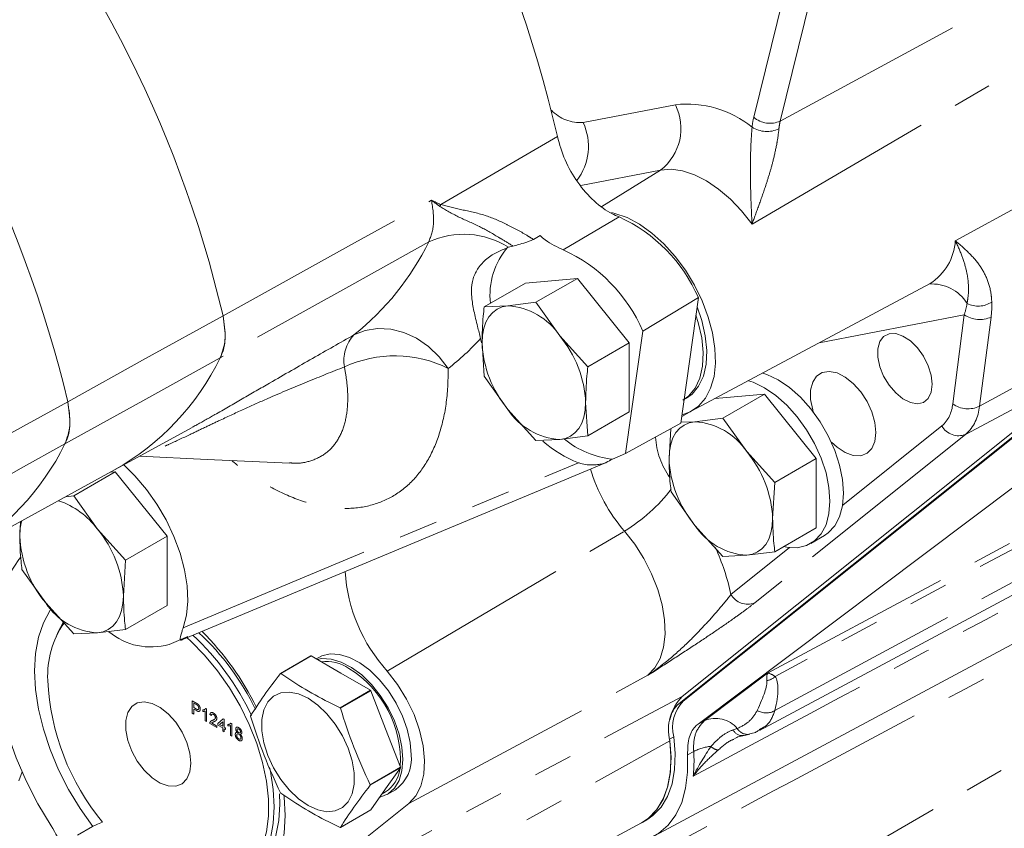
# Model space of a CAD drawing. Units: millimetres. Extents: x 11 to 1180, y 5 to 832.
# Drawn here: x 979 to 1010, y 579 to 605 of the extents above; entities that cross this region are included whole.
import ezdxf

# ---------------------------------------------------------------- set-up
doc = ezdxf.new("R2010")
doc.units = ezdxf.units.MM
doc.linetypes.add('PHANTOM', pattern=[12.7, 6.35, -1.27, 1.27, -1.27, 1.27, -1.27])

msp = doc.modelspace()

# ---------------------------------------------------------------- linework, layer by layer
at = {"color": 8, "linetype": 'PHANTOM', "lineweight": 0}
for p, q in [((1002.354535, 601.636233), (1003.543884, 606.458109)), ((1004.402924, 606.335674), (1003.213575, 601.513798)), ((1003.213575, 601.513798), (1009.5065, 604.9217)), ((1002.300379, 598.172938), (1013.664084, 604.815612)), ((996.829478, 601.46399), (999.817525, 602.041948)), ((1008.886616, 597.63609), (1014.876965, 600.895083)), ((999.336212, 599.9246), (996.748318, 599.424042)), ((997.43586, 598.746684), (999.336212, 599.9246)), ((997.992514, 598.410235), (996.185234, 597.34065)), ((1009.176556, 595.239115), (1004.480612, 594.330811)), ((1008.802593, 592.3487), (1009.176556, 595.239115)), ((1010.044511, 595.164706), (1009.670548, 592.274291)), ((1009.670548, 592.274291), (1014.071369, 594.668517)), ((1009.21967, 591.36281), (1013.595281, 593.706073)), ((1005.238187, 589.071033), (1008.450866, 591.637659)), ((1009.21967, 591.36281), (1002.387292, 585.904386)), ((983.867196, 585.09373), (996.673441, 590.443641)), ((1002.805881, 583.626164), (1015.061531, 590.197183)), ((1015.284757, 590.07769), (1003.05049, 583.518137)), ((1003.044004, 582.413806), (1016.267479, 589.551641)), ((990.481157, 583.689168), (998.166108, 588.228554)), ((1001.618488, 586.179236), (1003.514316, 587.693824)), ((1002.67182, 576.032998), (1021.376647, 586.816716)), ((991.179129, 579.40715), (998.927626, 583.556688)), ((1000.753338, 582.084468), (1002.805881, 583.626164)), ((986.328977, 575.532337), (1000.033507, 582.871499)), ((984.160306, 582.733684), (984.290197, 582.658699)), ((984.160306, 582.325413), (984.160306, 582.733684)), ((984.294588, 582.609056), (984.210166, 582.657792)), ((984.210166, 582.657792), (984.210166, 582.511233)), ((1000.073149, 582.723537), (999.936147, 582.644447)), ((984.210166, 582.29663), (984.160306, 582.325413)), ((984.210166, 582.511233), (984.295438, 582.462007)), ((984.296784, 582.414122), (984.210166, 582.464125)), ((984.210166, 582.464125), (984.210166, 582.29663)), ((984.500261, 582.387111), (984.500261, 582.435364)), ((984.581851, 582.082061), (984.581851, 582.400204)), ((984.597998, 582.481009), (984.627178, 582.464164)), ((984.627178, 582.464164), (984.627178, 582.055894)), ((984.781291, 582.254809), (984.735964, 582.28621)), ((984.627178, 582.055894), (984.581851, 582.082061)), ((984.9626, 581.862259), (984.731431, 581.99571)), ((984.789648, 582.014444), (984.9626, 581.914601)), ((984.9626, 581.914601), (984.9626, 581.862259)), ((984.994329, 581.995735), (985.162041, 582.15016)), ((984.994329, 581.943392), (984.994329, 581.995735)), ((985.148443, 581.854425), (984.994329, 581.943392)), ((985.148443, 582.053816), (985.05028, 581.963435)), ((985.05028, 581.963435), (985.148443, 581.906767)), ((985.148443, 581.906767), (985.148443, 582.053816)), ((985.162041, 582.15016), (985.19377, 582.131843)), ((985.19377, 582.131843), (985.19377, 581.8806)), ((985.316154, 581.916106), (985.316154, 581.964359)), ((985.397743, 581.611056), (985.397743, 581.9292)), ((985.413891, 582.010005), (985.44307, 581.99316)), ((985.44307, 581.99316), (985.44307, 581.584889)), ((1000.551885, 581.976295), (1000.753338, 582.084468)), ((985.148443, 581.754974), (985.148443, 581.854425)), ((985.19377, 581.728807), (985.148443, 581.754974)), ((985.19377, 581.8806), (985.239097, 581.854433)), ((985.239097, 581.802091), (985.19377, 581.828258)), ((985.19377, 581.828258), (985.19377, 581.728807)), ((985.239097, 581.854433), (985.239097, 581.802091)), ((985.44307, 581.584889), (985.397743, 581.611056)), ((1001.68767, 581.785726), (1001.823646, 581.832233)), ((986.116749, 573.954869), (999.634974, 581.429394)), ((999.764123, 581.566329), (999.627973, 581.487731)), ((1000.410493, 581.089735), (1000.209085, 580.980831)), ((978.652122, 580.429655), (978.544942, 580.135008))]:
    msp.add_line(p, q, dxfattribs=at)
at = {"color": 7, "linetype": 'Continuous', "lineweight": 15}
for p, q in [((995.21434, 597.679721), (995.432209, 597.801346)), ((994.408674, 597.422312), (994.554214, 597.46337)), ((994.965221, 596.266456), (993.620621, 595.490235)), ((996.6446, 596.416618), (994.965221, 596.266456)), ((996.6446, 596.416618), (995.3, 595.640397)), ((998.323979, 594.327487), (996.6446, 596.416618)), ((1000.332591, 592.110385), (1008.066723, 596.250448)), ((994.390697, 595.525129), (995.3, 595.640397)), ((995.3, 595.640397), (996.070076, 594.555645)), ((998.758537, 594.710016), (1000.56101, 595.792981)), ((999.994869, 591.726052), (1000.56101, 595.792981)), ((993.620621, 595.490235), (994.390697, 595.525129)), ((998.758537, 594.710016), (998.205881, 590.739953)), ((993.505861, 594.463642), (993.539011, 594.333176)), ((996.070076, 594.555645), (996.979378, 593.551266)), ((993.620621, 593.250942), (993.551008, 594.330402)), ((998.323979, 594.327487), (996.979378, 593.551266)), ((998.323979, 592.088194), (998.323979, 594.327487)), ((999.936147, 582.644447), (1013.658932, 593.607653)), ((1000.033507, 582.871499), (1013.595281, 593.706073)), ((1000.073149, 582.723537), (1013.795934, 593.686743)), ((994.390697, 592.16619), (993.620621, 593.250942)), ((1000.101892, 592.494863), (1000.17513, 592.537142)), ((1002.703621, 592.664802), (1001.100531, 592.521462)), ((1002.703621, 592.664802), (1001.359021, 591.888581)), ((1004.383, 590.575671), (1002.703621, 592.664802)), ((995.3, 591.161811), (994.390697, 592.16619)), ((996.909765, 592.391433), (996.979378, 591.311973)), ((998.323979, 592.088194), (996.979378, 591.311973)), ((1000.269498, 592.078935), (1000.024287, 591.937378)), ((1000.449718, 591.773313), (1001.359021, 591.888581)), ((1001.359021, 591.888581), (1002.129097, 590.803828)), ((981.645335, 590.20926), (984.159425, 591.589822)), ((999.994869, 591.726052), (998.205881, 590.739953)), ((999.610029, 590.578586), (999.668089, 591.545929)), ((999.998603, 591.752872), (1000.449718, 591.773313)), ((996.070076, 591.196705), (995.3, 591.161811)), ((996.979378, 591.311973), (996.070076, 591.196705)), ((997.773986, 590.559525), (998.205881, 590.739953)), ((1002.129097, 590.803828), (1003.0384, 589.79945)), ((1004.383, 590.575671), (1003.0384, 589.79945)), ((1004.383, 588.336378), (1004.383, 590.575671)), ((976.645994, 587.463973), (981.645335, 590.20926)), ((983.822354, 584.705065), (997.550848, 590.440253)), ((981.667371, 590.150712), (980.322771, 589.374491)), ((981.667371, 590.150712), (981.51369, 590.13697)), ((983.34675, 588.061581), (981.667371, 590.150712)), ((1010.874002, 589.729395), (1000.551885, 581.976295)), ((1003.0384, 589.79945), (1002.968786, 588.639616)), ((980.065859, 589.341923), (980.322771, 589.374491)), ((980.322771, 589.374491), (981.092847, 588.289738)), ((1000.449718, 588.414374), (999.679642, 589.499126)), ((1002.539624, 581.770975), (1016.671159, 589.335553)), ((978.573779, 588.064495), (978.60221, 588.53819)), ((981.092847, 588.289738), (982.00215, 587.285359)), ((999.136561, 578.353962), (1018.161322, 588.537872)), ((1001.359021, 587.409995), (1000.449718, 588.414374)), ((1004.383, 588.336378), (1003.0384, 587.560157)), ((983.34675, 588.061581), (982.00215, 587.285359)), ((983.34675, 585.822288), (983.34675, 588.061581)), ((1004.203499, 587.827363), (1004.645441, 588.08249)), ((1002.129097, 587.444889), (1001.359021, 587.409995)), ((1003.0384, 587.560157), (1002.129097, 587.444889)), ((982.00215, 587.285359), (981.932536, 586.125526)), ((979.413468, 585.900284), (978.643392, 586.985036)), ((980.322771, 584.895905), (979.413468, 585.900284)), ((983.34675, 585.822288), (982.00215, 585.046067)), ((979.769868, 584.861134), (979.716936, 584.731686)), ((981.092847, 584.930799), (980.322771, 584.895905)), ((982.00215, 585.046067), (981.092847, 584.930799)), ((983.413949, 584.560505), (984.020548, 584.813916)), ((987.017777, 583.614726), (988.002069, 584.182946)), ((988.012521, 584.183881), (987.028229, 583.615661)), ((988.012521, 584.183881), (988.975143, 583.628171)), ((988.268074, 584.13851), (988.179593, 584.087432)), ((988.975143, 583.628171), (989.937765, 583.072461)), ((988.953472, 582.504241), (989.937765, 583.072461)), ((989.948217, 583.059459), (988.963924, 582.491239)), ((989.948217, 583.059459), (990.429528, 581.81893)), ((990.429528, 581.81893), (990.910838, 580.578402)), ((989.926546, 580.010182), (990.910838, 580.578402)), ((990.910838, 580.564465), (989.926546, 579.996245)), ((990.910838, 580.564465), (990.429528, 579.879646)), ((986.9962, 579.386974), (986.985403, 579.71715)), ((990.429528, 579.879646), (989.948217, 579.194827)), ((990.318946, 579.722308), (990.427712, 579.785097)), ((990.477708, 579.698492), (990.742873, 579.851569)), ((986.328977, 575.532337), (991.179129, 579.40715)), ((988.963924, 578.626607), (989.948217, 579.194827)), ((986.010007, 571.975612), (998.717456, 578.77788)), ((998.758809, 578.800876), (998.895811, 578.879966)), ((980.928825, 578.656069), (980.439401, 578.37353))]:
    msp.add_line(p, q, dxfattribs=at)
at = {"color": 8, "linetype": 'PHANTOM', "lineweight": 0, "flags": 128}
for points in [[(992.215504, 598.805507), (993.717938, 599.68272), (994.754512, 600.287858), (995.992054, 601.010238)], [(1002.300379, 598.172938), (1001.96237, 598.600517), (1001.598062, 598.982303), (1001.215647, 599.309711), (1000.823721, 599.575381), (1000.431098, 599.773337), (1000.046605, 599.899131), (999.678887, 599.949932), (999.336212, 599.9246)], [(985.159059, 595.206348), (989.417158, 597.56367), (991.91473, 598.946403)], [(991.827027, 597.596661), (989.329198, 596.209963), (985.070656, 593.84583)], [(980.12698, 592.420701), (982.646877, 593.815639), (985.159059, 595.206348)], [(989.40098, 594.583421), (989.767805, 594.732037), (990.169841, 594.796254), (990.591977, 594.773657), (991.018349, 594.665095), (991.432932, 594.47465), (991.820145, 594.209479), (992.165436, 593.879546), (992.455827, 593.497253)], [(985.070656, 593.84583), (982.558211, 592.451069), (980.038048, 591.052044)], [(977.250488, 590.828416), (978.68984, 591.625164), (980.12698, 592.420701)], [(980.038048, 591.052044), (978.600756, 590.254164), (977.425409, 589.601703)], [(998.927626, 583.556688), (999.153503, 583.794729), (999.324195, 584.102306), (999.43511, 584.471146), (999.483266, 584.89133), (999.467366, 585.351557), (999.387839, 585.839448), (999.246824, 586.341883), (999.048114, 586.845348), (998.797051, 587.336302), (998.50039, 587.801542), (998.166108, 588.228554)]]:
    msp.add_lwpolyline(points, dxfattribs=at)
at = {"color": 7, "linetype": 'Continuous', "lineweight": 15, "flags": 128}
for points in [[(1000.032609, 591.997161), (1000.293043, 592.090139), (1000.566413, 592.273464), (1000.790204, 592.530594), (1000.958905, 592.855196), (1001.068362, 593.239279), (1001.11588, 593.673384), (1001.10029, 594.146824), (1001.021974, 594.647939), (1000.882862, 595.164391), (1000.686378, 595.683464), (1000.437361, 596.192375), (1000.141943, 596.678594), (999.807397, 597.130148), (999.441961, 597.53592), (999.054634, 597.885916), (998.654953, 598.17152), (998.252758, 598.385698), (997.857955, 598.523177), (997.74642, 598.548132)], [(994.390697, 595.525129), (994.208045, 595.48964), (994.042886, 595.417728), (993.898046, 595.310623), (993.776002, 595.170158), (993.678843, 594.998736), (993.608231, 594.799291), (993.565375, 594.575235), (993.551008, 594.330402)], [(1000.519285, 595.493247), (1000.669855, 595.054599), (1000.784045, 594.556439), (1000.831503, 594.080472), (1000.810785, 593.641161), (1000.722522, 593.251852), (1000.569396, 592.924376), (1000.356058, 592.668682), (1000.17513, 592.537142)], [(1000.482129, 595.226336), (1000.557601, 594.989797), (1000.671792, 594.491637), (1000.71925, 594.01567), (1000.698532, 593.576358), (1000.610269, 593.18705), (1000.457142, 592.859574), (1000.243805, 592.60388), (1000.062877, 592.47234)], [(1008.134201, 592.98375), (1008.101424, 593.278047), (1008.005525, 593.58836), (1007.853615, 593.891675), (1007.656962, 594.165498), (1007.430149, 594.389518), (1007.189999, 594.547123), (1006.954323, 594.626622), (1006.7406, 594.622121), (1006.564679, 594.533952), (1006.43961, 594.368655), (1006.374667, 594.13849), (1006.374667, 593.860525), (1006.43961, 593.555378), (1006.564679, 593.245679), (1006.7406, 592.954397), (1006.954323, 592.703136), (1007.189999, 592.510529), (1007.430149, 592.390863), (1007.656962, 592.353011), (1007.853615, 592.399782), (1008.005525, 592.527706), (1008.101424, 592.727296), (1008.134201, 592.98375)], [(1006.314197, 591.421485), (1006.280849, 591.745563), (1006.182902, 592.08778), (1006.026509, 592.426634), (1005.821498, 592.740833), (1005.580749, 593.010634), (1005.319391, 593.219086), (1005.053844, 593.35309), (1004.800795, 593.404227), (1004.576144, 593.369283), (1004.394005, 593.250454), (1004.265825, 593.055207), (1004.199655, 592.795809), (1004.199655, 592.48856), (1004.265825, 592.152764), (1004.285136, 592.088922)], [(1002.182825, 593.100811), (1002.335258, 593.050568), (1002.703621, 592.875132), (1003.071985, 592.625265), (1003.429155, 592.308559), (1003.764281, 591.934638), (1004.06718, 591.514863), (1004.328647, 591.061989), (1004.540739, 590.589775), (1004.69701, 590.11257), (1004.792714, 589.644874), (1004.824942, 589.200897), (1004.792714, 588.794129), (1004.69701, 588.43693), (1004.540739, 588.140153), (1004.328647, 587.912815), (1004.06718, 587.761824), (1003.764281, 587.691768), (1003.429155, 587.704775), (1003.323768, 587.724897)], [(1002.64721, 593.349395), (1002.7772, 593.305696), (1003.145563, 593.130259), (1003.513926, 592.880392), (1003.871097, 592.563687), (1004.206223, 592.189766), (1004.509121, 591.769991), (1004.770589, 591.317116), (1004.98268, 590.844903), (1005.138952, 590.367698), (1005.234656, 589.900002), (1005.266883, 589.456025), (1005.234656, 589.049257), (1005.138952, 588.692057), (1004.98268, 588.39528), (1004.770589, 588.167942), (1004.645441, 588.08249)], [(996.909765, 592.391433), (996.895398, 592.146599), (996.852542, 591.922543), (996.78193, 591.723098), (996.684771, 591.551677), (996.562727, 591.411212), (996.417886, 591.304107), (996.252727, 591.232195), (996.070076, 591.196705)], [(999.610029, 590.578586), (999.624396, 590.823419), (999.667252, 591.047475), (999.737864, 591.24692), (999.835023, 591.418342), (999.957067, 591.558806), (1000.101908, 591.665911), (1000.267067, 591.737824), (1000.449718, 591.773313)], [(1004.869874, 591.11206), (1005.053844, 590.945053), (1005.319391, 590.772464), (1005.580749, 590.679158), (1005.821498, 590.670997), (1006.026509, 590.748494), (1006.182902, 590.906781), (1006.280849, 591.13591), (1006.314197, 591.421485)], [(982.456234, 590.654549), (984.644077, 590.553288), (987.316113, 590.429554)], [(983.867196, 585.09373), (983.971694, 585.502523), (984.014471, 585.959692), (983.994573, 586.455023), (983.912442, 586.97745), (983.769916, 587.5153), (983.570177, 588.056556), (983.317688, 588.589126), (983.018091, 589.101111), (982.678079, 589.581072), (982.305249, 590.018286), (981.942535, 590.372462)], [(1002.129097, 587.444889), (1002.311749, 587.480378), (1002.476908, 587.552291), (1002.621748, 587.659396), (1002.743792, 587.799861), (1002.840951, 587.971282), (1002.911563, 588.170727), (1002.954419, 588.394783), (1002.968786, 588.639616)], [(978.60321, 587.379841), (978.5469, 587.311215), (978.260787, 586.881709), (978.032548, 586.386306), (977.864905, 585.830917), (977.759858, 585.222168), (977.718661, 584.567323), (977.741805, 583.874195), (977.829015, 583.151052), (977.979249, 582.406523), (978.190715, 581.649491), (978.460891, 580.888988), (978.786552, 580.134088), (979.163813, 579.393796), (979.588174, 578.676946)], [(981.092847, 584.930799), (981.275499, 584.966288), (981.440658, 585.0382), (981.585498, 585.145305), (981.707542, 585.28577), (981.804701, 585.457192), (981.875313, 585.656637), (981.918169, 585.880693), (981.932536, 586.125526)], [(980.936225, 578.660312), (980.525697, 579.241901), (980.154338, 579.858981), (979.829615, 580.49971), (979.556649, 581.153984), (979.339744, 581.811484), (979.182322, 582.46184), (979.086864, 583.094798), (979.054877, 583.700374), (979.086864, 584.269018), (979.182322, 584.791763), (979.339744, 585.260363), (979.556649, 585.66743), (979.585845, 585.710845)], [(979.769868, 584.861134), (979.807315, 584.948157), (979.984047, 585.270088)], [(984.847318, 576.717886), (984.983824, 576.734828), (985.368565, 576.840072), (985.712089, 577.025408), (986.008266, 577.287527), (986.25181, 577.621751), (986.438376, 578.022117), (986.564634, 578.481479), (986.628332, 578.991642), (986.628332, 579.5435), (986.564634, 580.127206), (986.438376, 580.732343), (986.25181, 581.348113), (986.008266, 581.963528), (985.712089, 582.567605), (985.368565, 583.149565), (984.983824, 583.699022), (984.564733, 584.206171), (984.118768, 584.661963), (983.993281, 584.776471)], [(991.255562, 580.984734), (991.223936, 581.385457), (991.1302, 581.808212), (990.977742, 582.237719), (990.772072, 582.658455), (990.520625, 583.055213), (990.232486, 583.413654), (989.918072, 583.720822), (989.588746, 583.965617), (989.256409, 584.139189), (988.933075, 584.235266), (988.630428, 584.250376), (988.359408, 584.183972), (988.268074, 584.13851)], [(990.990397, 580.831658), (990.958771, 581.232381), (990.865035, 581.655135), (990.712577, 582.084642), (990.506907, 582.505378), (990.255459, 582.902136), (989.967321, 583.260577), (989.652907, 583.567746), (989.323581, 583.81254), (988.991244, 583.986113), (988.66791, 584.08219), (988.365263, 584.0973), (988.209439, 584.070202)], [(991.179129, 579.40715), (991.40416, 579.650763), (991.567431, 579.97063), (991.663632, 580.356345), (991.689633, 580.795363), (991.644589, 581.273404), (991.529965, 581.774917), (991.349489, 582.283591), (991.109032, 582.782879), (990.816416, 583.25654), (990.481157, 583.689168)], [(987.914483, 582.81173), (987.602074, 582.954162), (987.30332, 583.014535), (987.031276, 582.99021), (986.797832, 582.882251), (986.613191, 582.695374), (986.485424, 582.437749), (986.420112, 582.120635), (986.420112, 581.75789), (986.485424, 581.365368), (986.613191, 580.960225), (986.797832, 580.560168), (987.031276, 580.18268), (987.30332, 579.84426), (987.602074, 579.559698), (987.914483, 579.341431), (988.226891, 579.198999), (988.525646, 579.138626), (988.79769, 579.16295), (989.031134, 579.27091), (989.215774, 579.457786), (989.343542, 579.715411), (989.408853, 580.032526), (989.408853, 580.395271), (989.343542, 580.787793), (989.215774, 581.192935), (989.031134, 581.592993), (988.79769, 581.970481), (988.525646, 582.308901), (988.226891, 582.593463), (987.914483, 582.81173)], [(984.119511, 580.715882), (984.086189, 581.039717), (983.988315, 581.381677), (983.832039, 581.720277), (983.627181, 582.03424), (983.386613, 582.30384), (983.125451, 582.512135), (982.860103, 582.646039), (982.607244, 582.697138), (982.382761, 582.66222), (982.200759, 582.54348), (982.072674, 582.348379), (982.006555, 582.089175), (982.006555, 581.782156), (982.072674, 581.446613), (982.200759, 581.103628), (982.382761, 580.774753), (982.607244, 580.480653), (982.860103, 580.239806), (983.125451, 580.067347), (983.386613, 579.97411), (983.627181, 579.965956), (983.832039, 580.043395), (983.988315, 580.201563), (984.086189, 580.43052), (984.119511, 580.715882)], [(998.717456, 578.77788), (998.949432, 578.931762), (999.209993, 579.199451), (999.416419, 579.536931), (999.564513, 579.937341), (999.651265, 580.392545), (999.674912, 580.893288), (999.634974, 581.429394)], [(998.717456, 578.77788), (998.951668, 578.93357), (999.215601, 579.206759), (999.423518, 579.551857), (999.571055, 579.961621), (999.655116, 580.427453), (999.673936, 580.939575), (999.634974, 581.429394)], [(998.895811, 578.879966), (999.08867, 579.01266), (999.352603, 579.285848), (999.56052, 579.630946), (999.708057, 580.040711), (999.792118, 580.506542), (999.810938, 581.018664), (999.764123, 581.566329)], [(1000.209085, 580.980831), (1000.212313, 580.42159), (1000.149766, 579.905006), (1000.022612, 579.440708), (999.833219, 579.03735), (999.585119, 578.702451), (999.282935, 578.442251), (998.9323, 578.261602), (998.539749, 578.163871), (998.112599, 578.150878), (997.673812, 578.21922)], [(990.236742, 579.605346), (990.255459, 579.609721), (990.506907, 579.716164), (990.712577, 579.899438), (990.865035, 580.152921), (990.958771, 580.46745), (990.990397, 580.831658)], [(986.668466, 580.568407), (986.693406, 580.451713), (986.786393, 579.85821), (986.817566, 579.290995), (986.786393, 578.759771), (986.693406, 578.273628), (986.540197, 577.840885), (986.329388, 577.468945), (986.064585, 577.164173), (985.750319, 576.931784), (985.391967, 576.775753), (984.995661, 576.698751), (984.938082, 576.694403)], [(987.130344, 579.675654), (987.136056, 579.622319), (987.168043, 579.016743)], [(985.77233, 576.944491), (985.92714, 577.023758), (986.24194, 577.256542), (986.507193, 577.561831), (986.71836, 577.934402), (986.871829, 578.36788), (986.964973, 578.854848), (986.9962, 579.386974)], [(980.928825, 578.656069), (981.089929, 578.736258), (981.259551, 578.79631)], [(987.168043, 579.016743), (987.136056, 578.448099), (987.040598, 577.925354), (986.883176, 577.456753), (986.666271, 577.049686), (986.393305, 576.710573), (986.068582, 576.444761), (985.697224, 576.256442), (985.286696, 576.148838)]]:
    msp.add_lwpolyline(points, dxfattribs=at)
at = {"color": 7, "linetype": 'Continuous', "lineweight": 15}
for centre, radius, start, end in [((958.434612, 592.540375), 38.500651, 12.7086062, 42.3789228), ((947.96525, 586.495646), 38.200207, 13.1809767, 41.9065523), ((943.128458, 583.702722), 38.011758, 13.2587793, 41.8287497), ((995.84108, 593.729933), 5.151107, 23.6098002, 65.3127823), ((996.200694, 595.866674), 2.391498, 139.1013919, 186.2276868), ((994.078348, 592.705752), 5.091291, 23.1827499, 65.5548748), ((994.261017, 593.361208), 2.167804, 33.4349146, 86.5704619), ((993.268258, 592.223571), 3.645374, 2.6392874, 39.7720724), ((997.192515, 594.498264), 3.645374, 182.6392874, 219.7720724), ((977.475529, 597.568299), 8.458294, 299.536915, 333.8899318), ((996.199756, 593.360627), 2.167804, 213.4349146, 266.5704619), ((1000.320038, 589.609391), 2.167804, 33.4349146, 86.5704619), ((998.106796, 593.548474), 3.007421, 231.2186462, 263.6464619), ((972.505168, 594.775993), 8.403099, 299.5230483, 333.6940803), ((998.118329, 594.106137), 3.937204, 228.8412114, 248.4703245), ((1003.251536, 590.746448), 3.645374, 182.6392874, 219.7720724), ((999.327279, 588.471754), 3.645374, 2.6392874, 39.7720724), ((978.974508, 586.726432), 2.632734, 36.4268397, 70.9376175), ((980.311273, 588.089899), 1.73768, 164.3826099, 180.8376671), ((978.291029, 585.957664), 3.645374, 2.6392874, 39.7720724), ((1002.258777, 589.608811), 2.167804, 213.4349146, 266.5704619), ((982.215286, 588.232357), 3.645374, 182.6392874, 219.7720724), ((994.46367, 587.278606), 5.361387, 183.8788002, 222.0283252), ((981.222527, 587.09472), 2.167804, 213.4349146, 266.5704619), ((982.464747, 583.547229), 2.987327, 145.3069971, 182.9513613), ((982.818787, 586.590606), 2.115545, 230.0964964, 286.3394676), ((978.413268, 578.653382), 8.470533, 25.1577556, 47.0711245), ((978.629079, 578.788894), 8.420453, 25.7856533, 46.9130926), ((977.723419, 578.256463), 9.530692, 26.5424402, 44.8613563), ((988.105426, 583.085942), 1.101862, 94.836688, 95.3823481), ((988.481495, 582.610554), 1.395105, 57.0497456, 96.0414169), ((987.121133, 582.517722), 1.101862, 94.836688, 95.3823481), ((987.378741, 580.784439), 3.52793, 357.0258263, 58.1521463), ((987.248507, 583.755302), 7.775551, 182.667592, 219.6255328), ((986.492587, 580.292302), 4.427023, 38.6866185, 38.9025247), ((1001.148289, 581.787302), 1.555063, 135.7968777, 193.306297), ((1000.531263, 581.960341), 0.906733, 131.0205781, 170.1030638), ((1000.961455, 581.866454), 1.234373, 136.0248535, 194.0719062), ((988.636362, 582.23812), 2.581216, 179.8453226, 180.1546774), ((985.508295, 579.724083), 4.427023, 38.6866185, 38.9025247), ((990.036314, 580.853808), 1.226258, 305.1830627, 6.1291177), ((989.903872, 580.624427), 0.989385, 301.9689726, 353.1530855), ((988.329632, 580.571433), 2.581216, 359.8453226, 0.1546774), ((987.345339, 580.003213), 2.581216, 359.8453226, 0.1546774), ((990.473407, 582.51725), 4.427023, 218.6866185, 218.9025247), ((975.170986, 575.867988), 5.234673, 23.4608883, 32.452914), ((988.860568, 579.723611), 1.101862, 274.836688, 275.3823481)]:
    msp.add_arc(centre, radius, start, end, dxfattribs=at)
at = {"color": 8, "linetype": 'PHANTOM', "lineweight": 0}
for centre, radius, start, end in [((998.289879, 601.275831), 1.708987, 307.7526077, 26.6338104), ((1000.184043, 598.67759), 3.384263, 51.2541936, 96.2173561), ((996.749334, 602.787747), 1.32618, 224.1992384, 273.4646438), ((995.166134, 600.694513), 1.832706, 322.8172535, 24.8256606), ((1004.427079, 601.132105), 2.132975, 166.3288017, 175.0249916), ((1002.880123, 602.249062), 0.807343, 229.3821568, 294.3949179), ((1004.851881, 601.115295), 1.686076, 166.3288017, 175.0249916), ((1002.786712, 602.065335), 0.891458, 237.0727687, 295.618467), ((991.697862, 598.997463), 0.552087, 332.7242295, 339.6538102), ((983.838337, 601.545326), 8.911292, 308.6252597, 333.6976419), ((992.958892, 595.155738), 2.69058, 57.3955666, 114.8773418), ((1007.126606, 597.74211), 1.7632, 302.2210997, 356.5527787), ((1008.14401, 594.92016), 1.314951, 31.3449442, 95.0355294), ((1009.628108, 596.312276), 0.794834, 242.982598, 303.6449632), ((1009.674507, 595.948134), 0.866408, 234.9192753, 295.280843), ((990.286287, 593.756325), 1.21155, 136.946946, 189.9390726), ((986.921536, 600.564217), 8.976099, 308.0652556, 317.1839652), ((990.722365, 590.021286), 3.884229, 63.4946062, 114.8032128), ((1007.746623, 592.428538), 1.058984, 311.683647, 355.6762904), ((1009.300544, 593.057719), 0.866408, 234.9192753, 295.280843), ((1008.316903, 592.376635), 1.357509, 311.683647, 355.6762904), ((1008.989814, 591.932528), 0.61434, 208.6839432, 291.971843), ((1001.608354, 591.403353), 2.436587, 183.0374631, 216.0392786), ((1002.21776, 591.743616), 5.363911, 196.2900734, 220.9436822), ((995.380673, 592.860863), 5.405269, 301.0187427, 322.7859308), ((994.074532, 584.511592), 7.726079, 12.465168, 24.3425314), ((1002.157436, 586.474105), 0.61434, 208.6839432, 291.971843), ((1002.684292, 583.908559), 0.535286, 280.2765138, 313.1661877), ((1002.759036, 582.917148), 0.578411, 240.0131996, 299.5164378), ((1001.119698, 581.242107), 0.918582, 39.9734515, 113.505175), ((1001.981634, 581.930453), 0.327659, 206.2121895, 274.1060328), ((1002.155349, 582.027794), 0.38506, 210.5221424, 281.1621055), ((995.876352, 580.787632), 4.544194, 353.7311885, 3.8119014), ((1001.119814, 579.730109), 1.533532, 95.7331012, 117.5511926), ((1001.288281, 581.580086), 0.456635, 225.2180809, 258.6404126)]:
    msp.add_arc(centre, radius, start, end, dxfattribs=at)
for centre, major_axis, ratio, start_param, end_param in [((1008.407157, 594.237279), (1.199527, 2.377983), 0.484603826, 5.340690448, 5.567593445), ((1007.981144, 594.566815), (1.127007, 1.777519), 0.376886016, 5.323662444, 5.550565441), ((1001.697427, 580.97743), (1.264424, 2.618935), 0.264961664, 5.414848236, 6.134912757), ((1001.372505, 581.308563), (1.361998, 2.17155), 0.165389283, 5.347833094, 6.067897615)]:
    msp.add_ellipse(centre, major_axis=major_axis, ratio=ratio, start_param=start_param, end_param=end_param, dxfattribs=at)
at = {"color": 7, "linetype": 'Continuous', "lineweight": 15}
msp.add_ellipse((842.533897, 505.224603), major_axis=(162.620294, 89.304832), ratio=0.001319918, start_param=0.301701313, end_param=0.305692241, dxfattribs=at)
at = {"color": 8, "linetype": 'PHANTOM', "lineweight": 0}
for points, knots in [([(1002.300379, 598.172938), (1002.30031, 598.174285), (1002.288776, 598.401133), (1002.268606, 598.84398), (1002.250496, 599.430778), (1002.245611, 599.938352), (1002.250344, 600.396015), (1002.263245, 600.738005), (1002.281261, 601.058258), (1002.29238, 601.196091), (1002.302139, 601.317079)], [0, 0, 0, 0, 0.001345819, 0.2265744347, 0.4397763751, 0.5707017907, 0.7012104522, 0.8538002864, 0.8716681092, 1, 1, 1, 1]), ([(1003.172157, 601.261513), (1003.157504, 601.134909), (1003.140165, 600.985097), (1003.078951, 600.642327), (1002.999431, 600.282457), (1002.869763, 599.813576), (1002.712285, 599.315435), (1002.516785, 598.764153), (1002.370874, 598.370094), (1002.300826, 598.174189), (1002.300379, 598.172938)], [0, 0, 0, 0, 0.130874186, 0.154864288, 0.314888278, 0.445256802, 0.579098388, 0.785500917, 0.998629767, 1, 1, 1, 1]), ([(991.827027, 597.596661), (991.896951, 597.786099), (992.036929, 598.165323), (991.955488, 598.685884), (991.91473, 598.946403)], [0, 0, 0, 0, 0.49954082, 1, 1, 1, 1]), ([(991.91473, 598.946403), (991.915912, 598.945857), (992.016799, 598.89925), (992.116737, 598.852102), (992.215504, 598.805507)], [0, 0, 0, 0, 0.011719795, 1, 1, 1, 1]), ([(992.188563, 598.744456), (992.121953, 598.794167), (992.03294, 598.860596), (991.940053, 598.928068), (991.915782, 598.945642), (991.91473, 598.946403)], [0, 0, 0, 0, 0.739882835, 0.9887248452, 1, 1, 1, 1]), ([(994.554214, 597.46337), (994.426883, 597.542654), (994.26947, 597.640668), (993.899566, 597.859955), (993.414743, 598.139224), (992.762345, 598.402305), (992.379914, 598.630352), (992.188563, 598.744456)], [0, 0, 0, 0, 0.141766743, 0.175258676, 0.415842392, 0.707715459, 1, 1, 1, 1]), ([(992.215504, 598.805507), (992.436175, 598.749893), (992.876901, 598.638821), (993.604792, 598.495525), (994.210309, 598.239604), (994.66954, 598.00517), (994.96934, 597.833329), (995.144268, 597.723654), (995.21434, 597.679721)], [0, 0, 0, 0, 0.252528603, 0.504352129, 0.719163064, 0.824532288, 0.92971107, 1, 1, 1, 1]), ([(1009.267045, 595.604184), (1009.276549, 595.660063), (1009.314713, 595.884446), (1009.321133, 596.23048), (1009.259542, 596.663181), (1009.121462, 597.11497), (1008.973315, 597.455864), (1008.887116, 597.635052), (1008.886616, 597.63609)], [0, 0, 0, 0, 0.068915969, 0.276734311, 0.487126328, 0.742067735, 0.998505081, 1, 1, 1, 1]), ([(1008.886616, 597.63609), (1008.887356, 597.635463), (1009.026165, 597.517841), (1009.30126, 597.281339), (1009.656997, 596.890153), (1009.92098, 596.428498), (1010.043844, 596.005596), (1010.063402, 595.723785), (1010.068481, 595.650588)], [0, 0, 0, 0, 0.001311637, 0.246023781, 0.49043589, 0.707516787, 0.924031056, 1, 1, 1, 1]), ([(984.32618, 591.682139), (984.515468, 591.788041), (985.001939, 592.060212), (985.793633, 592.516859), (986.860195, 593.134127), (988.079899, 593.837718), (988.958197, 594.333486), (989.40098, 594.583421)], [0, 0, 0, 0, 0.105703791, 0.271659379, 0.441733272, 0.718556485, 1, 1, 1, 1]), ([(989.092919, 593.547211), (988.696235, 593.390885), (987.899003, 593.076711), (986.812714, 592.617011), (985.861639, 592.192835), (985.179083, 591.876774), (984.583349, 591.594355), (984.008374, 591.319332), (983.529011, 591.09304), (983.120589, 590.911497), (982.830006, 590.795064), (982.623655, 590.719465), (982.558057, 590.708723), (982.55354, 590.707983)], [0, 0, 0, 0, 0.185818548, 0.373447743, 0.477637752, 0.583973627, 0.647528626, 0.713068117, 0.813525947, 0.852556903, 0.922094036, 0.994635251, 1, 1, 1, 1]), ([(992.455827, 593.497253), (992.451903, 593.248069), (992.441803, 592.606614), (992.280856, 591.667599), (991.949741, 590.741217), (991.464661, 589.991949), (990.848657, 589.428694), (990.106128, 589.072273), (989.324758, 588.938048), (988.545949, 588.985991), (987.729859, 589.174647), (986.81259, 589.570608), (986.013739, 590.03447), (985.566525, 590.412166), (985.443248, 590.516281)], [0, 0, 0, 0, 0.061372778, 0.157986678, 0.254587796, 0.348733703, 0.442865003, 0.537109372, 0.631342504, 0.704196993, 0.777050164, 0.870702739, 0.964358395, 1, 1, 1, 1]), ([(987.316733, 590.441236), (987.384366, 590.435577), (987.662912, 590.41227), (988.088257, 590.51208), (988.548935, 590.76264), (988.893395, 591.163933), (989.117088, 591.683944), (989.215622, 592.31857), (989.197467, 592.950949), (989.122053, 593.381056), (989.092919, 593.547211)], [0, 0, 0, 0, 0.044757092, 0.184330763, 0.328536941, 0.46882313, 0.61306858, 0.758048749, 0.906531646, 1, 1, 1, 1]), ([(1016.979962, 589.170251), (1016.50035, 588.913453), (1010.972631, 585.953762), (1005.443119, 582.994206), (1000.393374, 580.291437)], [0, 0, 0, 0, 0.086764964, 1, 1, 1, 1]), ([(1018.765259, 588.214585), (1015.526756, 586.487261), (1009.061765, 583.039022), (1002.596826, 579.595226), (999.370365, 577.876528)], [0, 0, 0, 0, 0.500929411, 1, 1, 1, 1]), ([(998.927626, 583.556688), (998.929068, 583.557667), (999.164278, 583.717281), (999.618693, 584.061409), (1000.216418, 584.606461), (1000.73964, 585.145795), (1001.230521, 585.688908), (1001.482188, 586.006975), (1001.618488, 586.179236)], [0, 0, 0, 0, 0.001297264, 0.211554566, 0.423222619, 0.603593788, 0.78531205, 1, 1, 1, 1]), ([(1002.387292, 585.904386), (1002.293646, 585.831427), (1002.106254, 585.685431), (1001.687803, 585.382721), (1001.139639, 585.003312), (1000.44583, 584.540301), (999.704031, 584.05667), (999.188104, 583.724348), (998.92906, 583.557611), (998.927626, 583.556688)], [0, 0, 0, 0, 0.1192510446, 0.2386296327, 0.4220582563, 0.6059401815, 0.8023176929, 0.9989056124, 1, 1, 1, 1]), ([(1002.779786, 583.38186), (1002.778719, 583.480479), (1002.777646, 583.579569), (1002.805747, 583.625944), (1002.805881, 583.626164)], [0, 0, 0, 0, 0.995240798, 1, 1, 1, 1]), ([(1002.805881, 583.626164), (1002.806135, 583.626193), (1002.86518, 583.632751), (1002.958034, 583.57532), (1003.05049, 583.518137)], [0, 0, 0, 0, 0.004294045, 1, 1, 1, 1]), ([(984.290197, 582.658699), (984.300022, 582.652981), (984.317563, 582.642773), (984.334956, 582.630152), (984.342607, 582.6246)], [0, 0, 0, 0, 0.560100519, 1, 1, 1, 1]), ([(984.335312, 582.581948), (984.327755, 582.587625), (984.314251, 582.597769), (984.3006, 582.605605), (984.294588, 582.609056)], [0, 0, 0, 0, 0.559584923, 1, 1, 1, 1]), ([(984.373345, 582.491702), (984.372897, 582.500125), (984.372002, 582.516956), (984.363297, 582.542767), (984.35082, 582.565731), (984.34048, 582.576544), (984.335312, 582.581948)], [0, 0, 0, 0, 0.280260848, 0.560077502, 0.780149736, 1, 1, 1, 1]), ([(984.342607, 582.6246), (984.355421, 582.613592), (984.380997, 582.59162), (984.407312, 582.545029), (984.421013, 582.501346), (984.422474, 582.47682), (984.423205, 582.464554)], [0, 0, 0, 0, 0.280012961, 0.558910447, 0.779395551, 1, 1, 1, 1]), ([(984.295438, 582.462007), (984.306275, 582.456187), (984.32783, 582.444609), (984.356872, 582.442618), (984.371597, 582.46318), (984.372761, 582.48218), (984.373345, 582.491702)], [0, 0, 0, 0, 0.281400741, 0.559752868, 0.77935575, 1, 1, 1, 1]), ([(984.423205, 582.464554), (984.421325, 582.445212), (984.417578, 582.406651), (984.372468, 582.373762), (984.325522, 582.398797), (984.296784, 582.414122)], [0, 0, 0, 0, 0.280751195, 0.559708471, 1, 1, 1, 1]), ([(984.500261, 582.435364), (984.522319, 582.437026), (984.561679, 582.439992), (984.586908, 582.468485), (984.597998, 582.481009)], [0, 0, 0, 0, 0.5604274279, 1, 1, 1, 1]), ([(984.581851, 582.400204), (984.56784, 582.394821), (984.542808, 582.385204), (984.513268, 582.386528), (984.500261, 582.387111)], [0, 0, 0, 0, 0.559685873, 1, 1, 1, 1]), ([(984.735964, 582.28621), (984.738579, 582.302819), (984.743794, 582.335943), (984.77417, 582.358451), (984.812115, 582.355053), (984.836881, 582.342321), (984.849282, 582.335946)], [0, 0, 0, 0, 0.280235244, 0.558892967, 0.779132268, 1, 1, 1, 1]), ([(984.84829, 582.289411), (984.838511, 582.294215), (984.818998, 582.303802), (984.795521, 582.29901), (984.782965, 582.280393), (984.78185, 582.263347), (984.781291, 582.254809)], [0, 0, 0, 0, 0.280410138, 0.559489044, 0.779374716, 1, 1, 1, 1]), ([(984.91274, 582.186122), (984.911546, 582.197252), (984.909154, 582.219528), (984.890794, 582.251954), (984.869584, 582.275654), (984.855394, 582.284822), (984.84829, 582.289411)], [0, 0, 0, 0, 0.279079931, 0.558611852, 0.779043133, 1, 1, 1, 1]), ([(984.849282, 582.335946), (984.864708, 582.325806), (984.895488, 582.305572), (984.932321, 582.256033), (984.954793, 582.204227), (984.956976, 582.175043), (984.958068, 582.160446)], [0, 0, 0, 0, 0.280482266, 0.559643647, 0.779748642, 1, 1, 1, 1]), ([(1001.823646, 581.832233), (1001.963506, 581.902668), (1002.237729, 582.040768), (1002.393582, 582.292715), (1002.469946, 582.416163)], [0, 0, 0, 0, 0.510026761, 1, 1, 1, 1]), ([(1003.044004, 582.413806), (1002.976467, 582.23777), (1002.871641, 581.96454), (1002.616908, 581.839399), (1002.526294, 581.794884)], [0, 0, 0, 0, 0.64427939, 1, 1, 1, 1]), ([(984.731431, 581.99571), (984.731558, 582.002556), (984.731785, 582.014783), (984.734834, 582.024852), (984.736176, 582.029283)], [0, 0, 0, 0, 0.559956339, 1, 1, 1, 1]), ([(984.736176, 582.029283), (984.742164, 582.041662), (984.752035, 582.06207), (984.774318, 582.079478), (984.795187, 582.090571), (984.810192, 582.095926), (984.817694, 582.098604)], [0, 0, 0, 0, 0.339411128, 0.559525034, 0.779752265, 1, 1, 1, 1]), ([(984.859976, 582.049577), (984.851544, 582.046408), (984.837656, 582.041187), (984.818485, 582.033626), (984.802532, 582.02654), (984.793942, 582.018475), (984.789648, 582.014444)], [0, 0, 0, 0, 0.3400377976, 0.5600628075, 0.7800895121, 1, 1, 1, 1]), ([(984.817694, 582.098604), (984.840293, 582.107877), (984.871751, 582.120787), (984.906498, 582.149284), (984.910664, 582.17387), (984.91274, 582.186122)], [0, 0, 0, 0, 0.561312655, 0.781385873, 1, 1, 1, 1]), ([(984.958068, 582.160446), (984.955675, 582.14233), (984.95088, 582.10601), (984.912881, 582.071438), (984.880055, 582.057874), (984.859976, 582.049577)], [0, 0, 0, 0, 0.27874148, 0.558833682, 1, 1, 1, 1]), ([(985.316154, 581.964359), (985.338212, 581.966021), (985.377571, 581.968987), (985.402801, 581.99748), (985.413891, 582.010005)], [0, 0, 0, 0, 0.5604274279, 1, 1, 1, 1]), ([(985.397743, 581.9292), (985.383733, 581.923817), (985.358701, 581.914199), (985.329161, 581.915523), (985.316154, 581.916106)], [0, 0, 0, 0, 0.559685873, 1, 1, 1, 1]), ([(1000.410493, 581.089735), (1000.409135, 581.122003), (1000.399877, 581.342052), (1000.452923, 581.751426), (1000.648131, 581.967834), (1000.753338, 582.084468)], [0, 0, 0, 0, 0.073409353, 0.500610789, 1, 1, 1, 1]), ([(985.556389, 581.639696), (985.557199, 581.652397), (985.558815, 581.677759), (985.575032, 581.701112), (985.598007, 581.709583), (985.615017, 581.706288), (985.62353, 581.704639)], [0, 0, 0, 0, 0.2801867526, 0.5594692295, 0.779548127, 1, 1, 1, 1]), ([(985.669707, 581.44882), (985.653154, 581.46001), (985.620102, 581.482352), (985.581907, 581.53734), (985.559601, 581.59292), (985.55746, 581.624097), (985.556389, 581.639696)], [0, 0, 0, 0, 0.2801306, 0.559335223, 0.779522593, 1, 1, 1, 1]), ([(985.569987, 581.816925), (985.571756, 581.832087), (985.575295, 581.862417), (985.603189, 581.880793), (985.636147, 581.879478), (985.658134, 581.868265), (985.669141, 581.862652)], [0, 0, 0, 0, 0.279271287, 0.558675577, 0.779073897, 1, 1, 1, 1]), ([(985.62353, 581.704639), (985.615293, 581.713366), (985.598847, 581.73079), (985.580842, 581.761905), (985.571317, 581.791916), (985.57043, 581.808585), (985.569987, 581.816925)], [0, 0, 0, 0, 0.280309723, 0.559637434, 0.779690699, 1, 1, 1, 1]), ([(985.668716, 581.653528), (985.658645, 581.658384), (985.638548, 581.668074), (985.615863, 581.660104), (985.603438, 581.64076), (985.60229, 581.623265), (985.601716, 581.61451)], [0, 0, 0, 0, 0.280110928, 0.558975838, 0.779306506, 1, 1, 1, 1]), ([(985.601716, 581.61451), (985.602631, 581.602161), (985.604452, 581.577576), (985.621986, 581.539498), (985.646098, 581.512201), (985.662071, 581.501218), (985.670061, 581.495724)], [0, 0, 0, 0, 0.280552464, 0.558516264, 0.779169619, 1, 1, 1, 1]), ([(985.669707, 581.815217), (985.662009, 581.819099), (985.646652, 581.826846), (985.628265, 581.823307), (985.617152, 581.810314), (985.615927, 581.797113), (985.615314, 581.790513)], [0, 0, 0, 0, 0.280365213, 0.559366547, 0.779701235, 1, 1, 1, 1]), ([(985.615314, 581.790513), (985.61611, 581.780863), (985.617698, 581.761599), (985.632513, 581.732341), (985.65144, 581.71166), (985.663895, 581.70377), (985.670132, 581.699818)], [0, 0, 0, 0, 0.279935607, 0.55884468, 0.779074984, 1, 1, 1, 1]), ([(985.737698, 581.534374), (985.736723, 581.546808), (985.734773, 581.57165), (985.716597, 581.609439), (985.692898, 581.63772), (985.676784, 581.648254), (985.668716, 581.653528)], [0, 0, 0, 0, 0.279970099, 0.55931561, 0.779349178, 1, 1, 1, 1]), ([(985.669141, 581.862652), (985.683336, 581.853199), (985.711677, 581.834327), (985.745239, 581.788464), (985.7662, 581.740895), (985.768351, 581.713954), (985.769427, 581.700482)], [0, 0, 0, 0, 0.2803483239, 0.559692492, 0.7798209227, 1, 1, 1, 1]), ([(985.7241, 581.725259), (985.723191, 581.734828), (985.721374, 581.753959), (985.706606, 581.782623), (985.688139, 581.80335), (985.675856, 581.811258), (985.669707, 581.815217)], [0, 0, 0, 0, 0.279692715, 0.559145163, 0.779316711, 1, 1, 1, 1]), ([(985.670132, 581.699818), (985.677856, 581.695902), (985.693258, 581.688093), (985.711724, 581.691707), (985.722498, 581.705241), (985.723566, 581.718585), (985.7241, 581.725259)], [0, 0, 0, 0, 0.280478009, 0.559259215, 0.779576321, 1, 1, 1, 1]), ([(985.769427, 581.700482), (985.768662, 581.690865), (985.767133, 581.671646), (985.75004, 581.64971), (985.729535, 581.650306), (985.717018, 581.65067)], [0, 0, 0, 0, 0.280612466, 0.560832583, 1, 1, 1, 1]), ([(985.717018, 581.65067), (985.727494, 581.639646), (985.748422, 581.617624), (985.776943, 581.565452), (985.780722, 581.529432), (985.783026, 581.507471)], [0, 0, 0, 0, 0.281226092, 0.561787464, 1, 1, 1, 1]), ([(1000.966623, 581.25597), (1001.074697, 581.367203), (1001.29355, 581.592454), (1001.533543, 581.7345), (1001.667435, 581.779001), (1001.68767, 581.785726)], [0, 0, 0, 0, 0.452997025, 0.917334097, 1, 1, 1, 1]), ([(985.783026, 581.507471), (985.781133, 581.489613), (985.777348, 581.453901), (985.74631, 581.430098), (985.708363, 581.429344), (985.682602, 581.442323), (985.669707, 581.44882)], [0, 0, 0, 0, 0.279532205, 0.559025019, 0.779260925, 1, 1, 1, 1]), ([(985.670061, 581.495724), (985.680188, 581.490797), (985.700394, 581.480967), (985.723536, 581.488378), (985.73597, 581.507973), (985.737122, 581.525567), (985.737698, 581.534374)], [0, 0, 0, 0, 0.280192493, 0.559073399, 0.779305237, 1, 1, 1, 1]), ([(1001.712162, 581.484977), (1001.685317, 581.475129), (1001.514541, 581.412479), (1001.342954, 581.260492), (1001.198339, 581.132397)], [0, 0, 0, 0, 0.157193576, 1, 1, 1, 1]), ([(1000.393374, 580.291437), (1000.39402, 580.292689), (1000.568067, 580.630165), (1000.767715, 580.943649), (1000.966623, 581.25597)], [0, 0, 0, 0, 0.003711186, 1, 1, 1, 1]), ([(1001.198339, 581.132397), (1001.056932, 581.004668), (1000.770822, 580.746234), (1000.515985, 580.448176), (1000.39417, 580.292454), (1000.393374, 580.291437)], [0, 0, 0, 0, 0.492602097, 0.99668602, 1, 1, 1, 1])]:
    msp.add_open_spline(points, degree=3, knots=knots, dxfattribs=at)
at = {"color": 7, "linetype": 'Continuous', "lineweight": 15}
for points, knots in [([(995.992054, 601.010238), (996.063652, 600.755964), (996.206847, 600.247414), (996.638692, 599.508507), (997.173292, 598.896778), (997.64884, 598.552373), (997.917751, 598.441156), (997.992514, 598.410235)], [0, 0, 0, 0, 0.228065289, 0.456132056, 0.684166552, 0.912191826, 1, 1, 1, 1]), ([(995.21434, 597.679721), (995.182421, 597.664015), (995.107198, 597.627002), (994.932912, 597.568515), (994.73391, 597.510082), (994.609629, 597.477775), (994.554214, 597.46337)], [0, 0, 0, 0, 0.15672348, 0.369343017, 0.718798612, 1, 1, 1, 1]), ([(996.185234, 597.34065), (995.987805, 597.431536), (995.733794, 597.54847), (995.48715, 597.755278), (995.432209, 597.801346)], [0, 0, 0, 0, 0.7772439, 1, 1, 1, 1]), ([(993.505861, 594.463642), (993.472328, 594.59877), (993.393341, 594.917064), (993.281859, 595.366794), (993.205635, 595.812383), (993.204453, 596.221142), (993.310515, 596.588286), (993.539276, 596.913691), (993.898085, 597.217205), (994.225028, 597.34854), (994.408674, 597.422312)], [0, 0, 0, 0, 0.090736992, 0.213732246, 0.340185832, 0.466699506, 0.597106926, 0.716762895, 0.840903827, 1, 1, 1, 1]), ([(993.551008, 594.330402), (993.558607, 594.615068), (993.568762, 594.995471), (993.610194, 595.390753), (993.620621, 595.490235)], [0, 0, 0, 0, 0.748326855, 1, 1, 1, 1]), ([(985.070656, 593.84583), (985.140614, 594.036091), (985.280528, 594.416614), (985.199549, 594.943103), (985.159059, 595.206348)], [0, 0, 0, 0, 0.499999641, 1, 1, 1, 1]), ([(985.159059, 595.206348), (985.19595, 594.960847), (985.269732, 594.469846), (985.168859, 594.045717), (985.080175, 593.865205), (985.070656, 593.84583)], [0, 0, 0, 0, 0.471644393, 0.943289149, 1, 1, 1, 1]), ([(996.979378, 593.551266), (996.968951, 593.451784), (996.927519, 593.056501), (996.917364, 592.676098), (996.909765, 592.391433)], [0, 0, 0, 0, 0.251673145, 1, 1, 1, 1]), ([(980.038048, 591.052044), (980.108779, 591.243208), (980.25024, 591.625538), (980.168067, 592.155647), (980.12698, 592.420701)], [0, 0, 0, 0, 0.499999631, 1, 1, 1, 1]), ([(980.12698, 592.420701), (980.164286, 592.175061), (980.238898, 591.683781), (980.138532, 591.256019), (980.048639, 591.073543), (980.038048, 591.052044)], [0, 0, 0, 0, 0.468700893, 0.937402159, 1, 1, 1, 1]), ([(984.15894, 591.590711), (984.204169, 591.614935), (984.259334, 591.644481), (984.315977, 591.676391), (984.32618, 591.682139)], [0, 0, 0, 0, 0.819878387, 1, 1, 1, 1]), ([(999.679642, 589.499126), (999.669215, 589.586569), (999.627783, 589.934016), (999.617628, 590.302694), (999.610029, 590.578586)], [0, 0, 0, 0, 0.251673145, 1, 1, 1, 1]), ([(996.673441, 590.443641), (996.681003, 590.440926), (996.816758, 590.392188), (997.024949, 590.364377), (997.289792, 590.379505), (997.421822, 590.400062), (997.515257, 590.426257), (997.556763, 590.442099), (997.573883, 590.450897), (997.579452, 590.453758)], [0, 0, 0, 0, 0.030273892, 0.543483694, 0.709270134, 0.875893112, 0.938536492, 0.980008703, 1, 1, 1, 1]), ([(1002.968786, 588.639616), (1002.976386, 588.363725), (1002.986541, 587.995046), (1003.027972, 587.6476), (1003.0384, 587.560157)], [0, 0, 0, 0, 0.74832686, 1, 1, 1, 1]), ([(978.643392, 586.985036), (978.632965, 587.072479), (978.591533, 587.419925), (978.581378, 587.788604), (978.573779, 588.064495)], [0, 0, 0, 0, 0.251673145, 1, 1, 1, 1]), ([(981.932536, 586.125526), (981.940136, 585.849634), (981.950291, 585.480956), (981.991722, 585.13351), (982.00215, 585.046067)], [0, 0, 0, 0, 0.748326855, 1, 1, 1, 1]), ([(983.842268, 584.71494), (983.837343, 584.712328), (983.822004, 584.704192), (983.798289, 584.696353), (983.769278, 584.702261), (983.770718, 584.777997), (983.807279, 584.917137), (983.855219, 585.05843), (983.867196, 585.09373)], [0, 0, 0, 0, 0.021007027, 0.065429888, 0.140595672, 0.359689349, 0.840027983, 1, 1, 1, 1]), ([(986.055155, 582.245088), (986.192394, 582.45941), (986.468005, 582.889822), (986.834018, 583.372431), (987.017777, 583.614726)], [0, 0, 0, 0, 0.4979460155, 1, 1, 1, 1]), ([(987.028229, 583.615661), (987.288679, 583.442467), (987.811238, 583.094978), (988.477845, 582.736978), (988.868062, 582.546035), (988.953472, 582.504241)], [0, 0, 0, 0, 0.436992781, 0.876769609, 1, 1, 1, 1]), ([(987.017777, 579.750094), (986.835465, 580.148889), (986.469336, 580.949769), (986.193593, 581.802856), (986.055155, 582.231151)], [0, 0, 0, 0, 0.497946015, 1, 1, 1, 1]), ([(988.963924, 582.491239), (989.101163, 582.066424), (989.376774, 581.213288), (989.742787, 580.412314), (989.926546, 580.010182)], [0, 0, 0, 0, 0.497946015, 1, 1, 1, 1]), ([(1000.209085, 580.980831), (1000.215792, 581.188156), (1000.228362, 581.576772), (1000.410622, 581.861591), (1000.531777, 581.959968), (1000.551885, 581.976295)], [0, 0, 0, 0, 0.488175151, 0.915053216, 1, 1, 1, 1]), ([(1001.730463, 581.505101), (1001.781863, 581.53101), (1001.88305, 581.582016), (1001.965817, 581.591657), (1002.006541, 581.5964)], [0, 0, 0, 0, 0.507975585, 1, 1, 1, 1]), ([(1002.006287, 581.605641), (1002.02061, 581.607213), (1002.101183, 581.616052), (1002.171758, 581.636573), (1002.229788, 581.653447)], [0, 0, 0, 0, 0.177758854, 1, 1, 1, 1]), ([(1002.228241, 581.658123), (1002.289795, 581.671731), (1002.393384, 581.694633), (1002.481524, 581.747529), (1002.517289, 581.768993)], [0, 0, 0, 0, 0.59421401, 1, 1, 1, 1]), ([(989.926546, 579.996245), (989.744234, 579.755903), (989.378105, 579.273235), (989.102362, 578.842739), (988.963924, 578.626607)], [0, 0, 0, 0, 0.4979460155, 1, 1, 1, 1]), ([(988.953472, 578.625672), (988.868062, 578.667466), (988.479834, 578.857438), (987.813064, 579.215321), (987.290427, 579.562778), (987.028229, 579.737092)], [0, 0, 0, 0, 0.1232303516, 0.5601394709, 1, 1, 1, 1])]:
    msp.add_open_spline(points, degree=3, knots=knots, dxfattribs=at)

doc.saveas('drawing.dxf')
